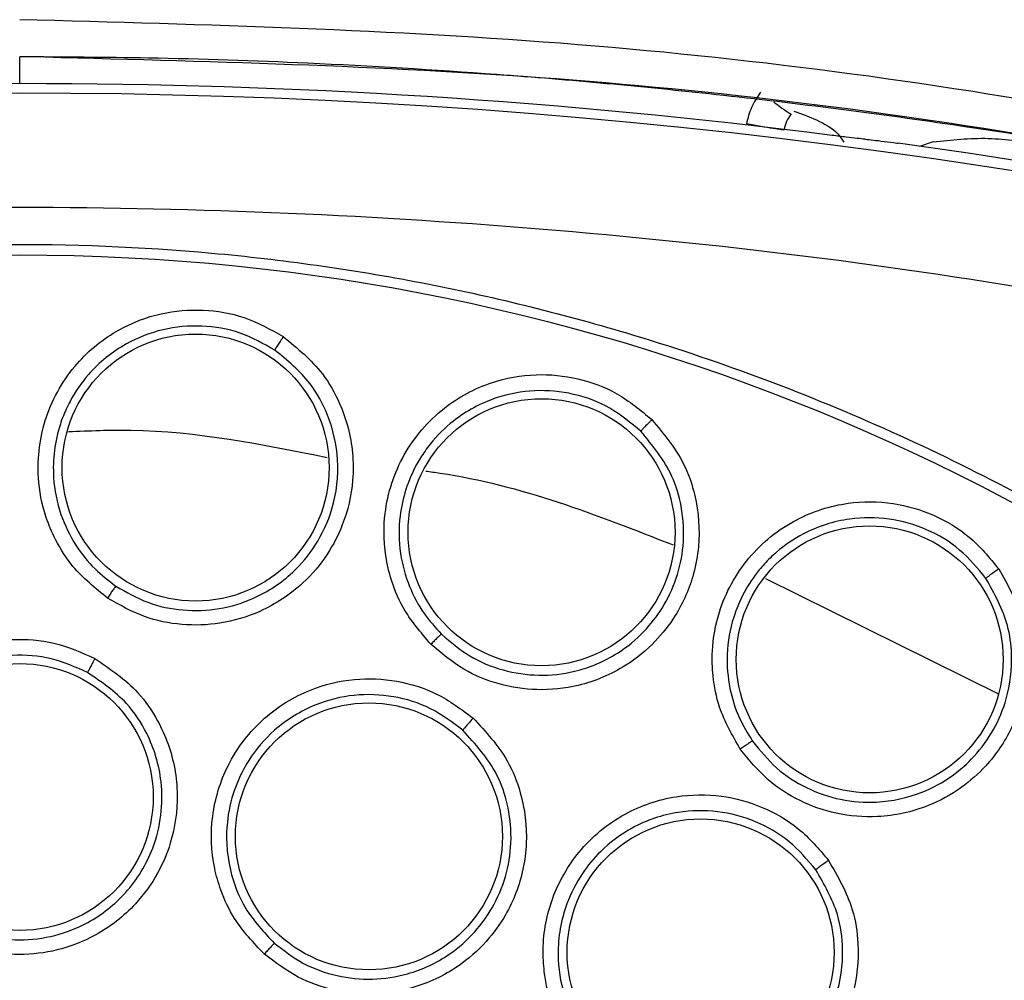
# Model space of a CAD drawing. Units: inches. Extents: x 0.4 to 10.6, y 0.4 to 8.1.
# Drawn here: x 7 to 7.1, y 2.5 to 2.5 of the extents above; entities that cross this region are included whole.
import ezdxf

# ---------------------------------------------------------------- set-up
doc = ezdxf.new("R2010")
doc.units = ezdxf.units.IN
doc.header["$MEASUREMENT"] = 0

msp = doc.modelspace()

# ---------------------------------------------------------------- linework, layer by layer
at = {"color": 1, "linetype": 'Continuous', "lineweight": 25}
for p, q in [((7.004750370175768, 2.535649902488995), (7.004750370175768, 2.537034877992014)), ((7.051896395598849, 2.532639499054865), (7.051197982938572, 2.532407966093452)), ((7.043248305507135, 2.510108115633169), (7.055266656722357, 2.504150719611388))]:
    msp.add_line(p, q, dxfattribs=at)
at = {"color": 7, "linetype": 'Continuous', "lineweight": 25}
for centre, radius in [((7.004750370175846, 2.41782951975016), 0.1089800676521701), ((7.013831901619096, 2.515834852062758), 0.006889763779525104), ((7.031685703844351, 2.512497398015121), 0.006889763779527769), ((7.04862225558687, 2.505936142915121), 0.006889763779520663), ((7.004750370175847, 2.498833456758034), 0.006889763779524216), ((7.022775441892973, 2.496802518935791), 0.006889763779540203), ((7.039896661248091, 2.490811545171814), 0.006889763779507341)]:
    msp.add_circle(centre, radius, dxfattribs=at)
for centre, radius, start, end in [((7.004750370175849, 2.20523109455331), 0.3304188079356851, 82.70857547417614, 97.26714611971329), ((7.00475037017585, 2.20523109455331), 0.3299271921021782, 75.35504515619277, 104.6449549328759), ((7.004750370175849, 2.20523109455331), 0.3304703550253879, 75.3550450671268, 82.11335797098967)]:
    msp.add_arc(centre, radius, start, end, dxfattribs=at)
for points, knots in [([(7.089061873714547, 2.527837802530474), (7.079981650336427, 2.530013711599782), (7.061689715650732, 2.534397038410189), (7.033452304488033, 2.538178805270345), (7.014366388264214, 2.538692409685353), (7.004750370169319, 2.538951177946222)], [0, 0, 0, 0, 0.3284487784872982, 0.6616537229868024, 1, 1, 1, 1]), ([(7.088639320998712, 2.526252943773553), (7.086500276514292, 2.526798566238819), (7.081705849276955, 2.528021517527506), (7.073685594887347, 2.529832254442607), (7.064053816246623, 2.531749163956571), (7.052888282620962, 2.533596901178164), (7.041151241597077, 2.535104421734728), (7.029907710819488, 2.536136697981283), (7.020131965380109, 2.536716203795955), (7.011918148020526, 2.536992737234934), (7.006964686789235, 2.537021859594879), (7.004750370175768, 2.537034877992004)], [0, 0, 0, 0, 0.07808833613445276, 0.1750262083881487, 0.290813111560814, 0.425448443681758, 0.5752923690071474, 0.7093160211778561, 0.8247756269724181, 0.9216704800618233, 1, 1, 1, 1]), ([(7.042989409835327, 2.535209435254942), (7.04281857791787, 2.53495447608112), (7.042481928513795, 2.534452041552439), (7.042333395466292, 2.533866027589799), (7.042260235150787, 2.533577384980508)], [0, 0, 0, 0, 0.5074475563847726, 1, 1, 1, 1]), ([(7.044564908611177, 2.534088136045651), (7.044480575347261, 2.533962709186258), (7.044311896377843, 2.533711836963395), (7.044237318876185, 2.533418898627571), (7.044200027374976, 2.533272418656242)], [0, 0, 0, 0, 0.4999631205130236, 1, 1, 1, 1]), ([(7.044200027374783, 2.533272418656065), (7.044169335882321, 2.533269190300231), (7.044107950991847, 2.533262733388126), (7.043657952639246, 2.533326621550722), (7.04301875945721, 2.533433972404024), (7.042513074319076, 2.533529582151546), (7.042260239598996, 2.533577385541301)], [0, 0, 0, 0, 0.2499922393662201, 0.5000000000708019, 0.7500077607813048, 1, 1, 1, 1]), ([(7.048390627610098, 2.532781318734151), (7.048261287521434, 2.532793768553165), (7.04800263945766, 2.532818665100059), (7.047395185648726, 2.532888795306383), (7.046930991688032, 2.532947141634961), (7.046685853193165, 2.532977954037491)], [0, 0, 0, 0, 0.3206624328345209, 0.6412452491354794, 1, 1, 1, 1]), ([(7.048390627610098, 2.532781318734151), (7.048519877361886, 2.532768834515244), (7.048778344261417, 2.532743869226652), (7.049363499869786, 2.532673701766166), (7.049824673654313, 2.532613081992194), (7.050069762570105, 2.53257923049163), (7.050095402027026, 2.532575689188721)], [0, 0, 0, 0, 0.3201510776832165, 0.6402213952846924, 0.9623625246103533, 1, 1, 1, 1]), ([(7.051896374998404, 2.532639384246025), (7.052846565608836, 2.532745400987821), (7.054733840430538, 2.532955972135627), (7.056601198916484, 2.532647431294375), (7.057528394115531, 2.5324942322226)], [0, 0, 0, 0, 0.503472308062581, 1, 1, 1, 1]), ([(7.08667281500439, 2.518727623662168), (7.077750545139918, 2.520827355014957), (7.059865225128683, 2.525036414789284), (7.032426591567602, 2.528437001803151), (7.004750684149739, 2.529664442934526), (6.977074626967546, 2.528436988184249), (6.949635966004012, 2.525036583080316), (6.931750345180681, 2.520827411010838), (6.922827925291791, 2.518727623647601)], [0, 0, 0, 0, 0.1659573181617205, 0.3326731637369481, 0.4999999948562383, 0.6673211115269192, 0.8340398267163247, 0.9999999999999999, 0.9999999999999999, 0.9999999999999999, 0.9999999999999999]), ([(6.952241303406359, 2.51394672175016), (6.956417905854741, 2.516032147719548), (6.964844552963596, 2.520239670205314), (6.978488265916744, 2.524461893851793), (6.991533099024414, 2.526807036764166), (7.003674541348606, 2.527534881872646), (7.01464721725396, 2.527088975579437), (7.02549810039016, 2.525558798652253), (7.037170433467161, 2.522697549993129), (7.049431742641315, 2.518159716701112), (7.061875642087962, 2.511625658026071), (7.073429436252554, 2.503533794471232), (7.083965663000874, 2.493923982863617), (7.093311126146782, 2.482820861488472), (7.101152607938903, 2.470494638615165), (7.107287988417821, 2.45723639253877), (7.111581789658825, 2.443373483707374), (7.113975426722714, 2.429315351950814), (7.114541950219746, 2.415221127577473), (7.113316948202344, 2.401219556966125), (7.110510566159931, 2.38845023632474), (7.106611605508005, 2.377082066958329), (7.102036629792309, 2.367124884498559), (7.096483159659375, 2.357650466369412), (7.089310887542602, 2.347827247562414), (7.080289219777359, 2.338117395220141), (7.069364793098925, 2.328917655078079), (7.061271045180095, 2.324100102992173), (7.057259436405179, 2.321712317455082)], [0, 0, 0, 0, 0.04067219903777517, 0.08205958615123869, 0.1240759063951409, 0.1560295241603759, 0.1879860672739967, 0.2197271600860466, 0.2514711587897616, 0.2926691926133544, 0.3334593902139475, 0.373757519971296, 0.4154047317815927, 0.457516543901288, 0.4999999947922189, 0.542480849397377, 0.5845925981656931, 0.6262424689564425, 0.6665378828108148, 0.7073281668329922, 0.7485288309849811, 0.780269923677101, 0.8120139222584003, 0.8439675400499921, 0.8759240831870438, 0.9179377200855915, 0.9593264127452691, 1, 1, 1, 1]), ([(7.009278391672422, 2.509103042938739), (7.008647134282685, 2.509612290894597), (7.00758533680739, 2.510468864144466), (7.006621183738513, 2.511994345914728), (7.005975627295832, 2.513526107851201), (7.005560187284147, 2.515676872399239), (7.0059324327943, 2.518520648275606), (7.007493073929079, 2.521221388517094), (7.009682761665974, 2.522988219396142), (7.011983057780118, 2.523865358296118), (7.014212076863545, 2.524050933168478), (7.016410417793838, 2.523682524039541), (7.017698484799316, 2.522962033031643), (7.01835777921378, 2.522593251209612)], [0, 0, 0, 0, 0.09500754310877395, 0.159806080763735, 0.2105498394919869, 0.2909088661959841, 0.4157879376087573, 0.5405493076382624, 0.6499329325488755, 0.7416194753824236, 0.8269363300555169, 0.9114177209293391, 1, 1, 1, 1]), ([(7.017914362685387, 2.521900602993857), (7.017331039197892, 2.522227756988312), (7.016161860930592, 2.522883484639569), (7.014148865519838, 2.523222657840908), (7.012123388286894, 2.523038874149086), (7.010062081842801, 2.522240622524505), (7.008414343856445, 2.520910766150958), (7.007526930970934, 2.519624330545992), (7.007089035663588, 2.518737973684095), (7.006596684238087, 2.51747866277123), (7.006358674568026, 2.515592654069825), (7.006787661071874, 2.51345121472032), (7.007564549619545, 2.511854586843242), (7.008552254887755, 2.510601463071127), (7.009343463377909, 2.50999956630458), (7.009714547932807, 2.509717270807896)], [0, 0, 0, 0, 0.08680055659738073, 0.1739777782637322, 0.2615805805405594, 0.3496580407414156, 0.4589383095123295, 0.5325503807803362, 0.5521012566614298, 0.5881335839597073, 0.7091172470758852, 0.7937991069135981, 0.8705339252827446, 0.9392791390526959, 0.9999999999999999, 0.9999999999999999, 0.9999999999999999, 0.9999999999999999]), ([(7.01835777921378, 2.522593251209612), (7.019083257557367, 2.521996744883647), (7.020267656055636, 2.521022902999978), (7.02146250506369, 2.518909473879562), (7.021968211248339, 2.517002867845253), (7.021978243187987, 2.514854678398047), (7.021562224371373, 2.513053908196422), (7.020637101673215, 2.511265760496556), (7.019270846472056, 2.509645081970648), (7.017353251882114, 2.508376299976895), (7.015159410166465, 2.507726912271403), (7.013115391925821, 2.507664334779096), (7.011097739474772, 2.50806508053457), (7.00990126705301, 2.508747684152091), (7.009278391672421, 2.509103042938739)], [0, 0, 0, 0, 0.1093242612043204, 0.1784801599374069, 0.2821542835418745, 0.3375744252238654, 0.4303613536434245, 0.4963225314666626, 0.573066007328213, 0.6774985950293977, 0.7617418122714722, 0.8389317864791737, 0.916148986827567, 1, 1, 1, 1]), ([(7.018357789991359, 2.522593247605475), (7.018301690874658, 2.522509242360818), (7.018189489591882, 2.522341227305238), (7.018045778569796, 2.522119811469963), (7.01794183135024, 2.521954367797234), (7.017923524681256, 2.521918520297398), (7.017914371595531, 2.521900597034609)], [0, 0, 0, 0, 0.2499932055688049, 0.5000000000008854, 0.7500067944511676, 1, 1, 1, 1]), ([(7.009714548962005, 2.509717270144174), (7.010254064825251, 2.509407463160209), (7.011333446121598, 2.508787648458271), (7.013183581963357, 2.508410358421581), (7.01505745764075, 2.508478779586828), (7.017037113005391, 2.509077153157078), (7.018761830565587, 2.510221294822308), (7.020121009860909, 2.511849734830416), (7.021028553611948, 2.513823050220537), (7.021303035406905, 2.516187240652327), (7.020791815134118, 2.518414644661166), (7.019707712487969, 2.520423745908123), (7.018570820901298, 2.521359998255775), (7.017914371595615, 2.521900597034733)], [0, 0, 0, 0, 0.08060648096039184, 0.1612651894786725, 0.2419669612162798, 0.3227025698848279, 0.4277393620210023, 0.506460445741836, 0.5966044247362927, 0.7073654223396767, 0.8101013203285065, 0.8903511487971263, 1, 1, 1, 1]), ([(7.025972759377027, 2.506716915991298), (7.025445824409316, 2.507333486273577), (7.024559500973854, 2.508370579509516), (7.023892071268944, 2.510047249020706), (7.023538966945032, 2.511671550410508), (7.023525802243962, 2.513862031066235), (7.024414252249794, 2.516588987032781), (7.026444580219702, 2.518956974983931), (7.028921638683141, 2.520291368141967), (7.031343941734286, 2.520730893783644), (7.033569106825002, 2.520503727709035), (7.035662321823153, 2.51973764735947), (7.036796067164778, 2.518792742389291), (7.03737637235695, 2.518309094747997)], [0, 0, 0, 0, 0.09500754321101934, 0.1598060809276962, 0.2105497513575318, 0.2909088663851328, 0.4157879375231578, 0.5405493075219524, 0.6499329324604238, 0.7416194753164036, 0.826936330014647, 0.9114177209098414, 0.9999999999999999, 0.9999999999999999, 0.9999999999999999, 0.9999999999999999]), ([(7.036813232061819, 2.517709717757327), (7.036299955175068, 2.518138486727812), (7.035271174058549, 2.518997885293326), (7.033354776666836, 2.519701170377355), (7.031330016844467, 2.519892696444544), (7.029157129670851, 2.519486800640415), (7.027293087065339, 2.518482358647709), (7.026184402104192, 2.517380888700135), (7.025591095110983, 2.516590086726482), (7.024875729165146, 2.515442687291769), (7.024295218929121, 2.513632525712667), (7.024323412662347, 2.511448722479194), (7.024793693585065, 2.509736527339338), (7.02553432040223, 2.50832324998995), (7.026201458838241, 2.50758621746202), (7.026514353323028, 2.507240541961029)], [0, 0, 0, 0, 0.08680055326289245, 0.1739777738008521, 0.2615805771516208, 0.3496580406258945, 0.4589383093505427, 0.5325503805711718, 0.5521012645442196, 0.5881335944740486, 0.7091172466472938, 0.7937991044612067, 0.8705339222217293, 0.939279136806957, 1, 1, 1, 1]), ([(7.03737637235695, 2.518309094747997), (7.037979890303569, 2.51758943877948), (7.038965179190577, 2.516414545750659), (7.039751342042234, 2.51411754884536), (7.039898099677645, 2.512150483128176), (7.03951323202544, 2.510037027322218), (7.038773406060564, 2.508343361914408), (7.037535464058043, 2.506755651682029), (7.035894673051016, 2.505413617024727), (7.033776591073273, 2.504518795538325), (7.031500779005464, 2.504283582251192), (7.029480065477581, 2.504597657625655), (7.027570404234837, 2.505362322588191), (7.026519732115268, 2.506253154812286), (7.025972759377027, 2.506716915991298)], [0, 0, 0, 0, 0.1093242612639486, 0.1784801600473557, 0.2821542838512099, 0.337574425972153, 0.4303613540719624, 0.4963225317082687, 0.5730660075145371, 0.6774985952127877, 0.7617418124603108, 0.8389317864923591, 0.916148986781898, 1, 1, 1, 1]), ([(7.037376382288642, 2.51830908922457), (7.037305802442821, 2.518236822514507), (7.037164638914669, 2.518092285166175), (7.036982689792883, 2.517901046187313), (7.036850112277209, 2.517757519759023), (7.036825530353213, 2.517725646472634), (7.036813239725256, 2.517709710262562)], [0, 0, 0, 0, 0.2499932055362627, 0.4999999999685387, 0.7500067944264891, 1, 1, 1, 1]), ([(7.026514354212693, 2.507240541119519), (7.026987756780337, 2.506836873203164), (7.027934868657609, 2.506029275813154), (7.029684177245035, 2.505318451526743), (7.031538712490188, 2.505041371570389), (7.033590479906091, 2.50526539276358), (7.035478544270647, 2.506063692293157), (7.036960181165282, 2.507276256976103), (7.037989523652373, 2.508598540497883), (7.038697720947664, 2.51009815284745), (7.039079341899625, 2.511895588662272), (7.038985781523683, 2.513703553000541), (7.038369898044983, 2.515810361813593), (7.037418179866394, 2.516971595735911), (7.03681323972524, 2.517709710262546)], [0, 0, 0, 0, 0.08057106842942106, 0.161194343016975, 0.2418606634509848, 0.3225608074948637, 0.4270127369459699, 0.5037693118170513, 0.5697371008476957, 0.6439134649548737, 0.7180139194573877, 0.8070447151953282, 0.8773519305903621, 1, 1, 1, 1]), ([(7.041944424070923, 2.501303835373385), (7.041539755663352, 2.502006731420111), (7.040859088948872, 2.503189027675007), (7.040511110875033, 2.504959787845593), (7.040462483173762, 2.506621315129655), (7.040852042120011, 2.508776917808926), (7.042226441777656, 2.511294190573235), (7.044657316204442, 2.513248787249572), (7.047337392139502, 2.514105301529883), (7.049799213503182, 2.51409224639468), (7.051944749273308, 2.513460075241893), (7.053861556413675, 2.512322411619428), (7.054802371753667, 2.511185270292017), (7.055283926126242, 2.51060322687162)], [0, 0, 0, 0, 0.09500754320607986, 0.1598060809171157, 0.2105496623749888, 0.2909088658363971, 0.41578793722835, 0.5405493073249583, 0.6499329323091039, 0.7416194752097659, 0.8269363299477986, 0.9114177208798838, 1, 1, 1, 1]), ([(7.057259436405179, 2.321712317455082), (7.053277044371136, 2.319715679770074), (7.045188760921854, 2.315660485955954), (7.032032843962908, 2.311469629552718), (7.019245096054886, 2.309019346470448), (7.00716448857106, 2.308142892719718), (6.996011290489349, 2.308463835619314), (6.984868117695748, 2.309923417551525), (6.973860773606901, 2.31254956974406), (6.963179051121855, 2.316287070767235), (6.953014387784129, 2.321079532533891), (6.943454392377834, 2.326835063005763), (6.933767414779417, 2.334102116080571), (6.924308277985397, 2.343061031676051), (6.915586704948373, 2.353741755453003), (6.908395155707532, 2.365190075567307), (6.902647341827984, 2.377427101024754), (6.898371879673214, 2.390536798552754), (6.895944033873916, 2.403336890020964), (6.895062824279164, 2.415414898584417), (6.895384937403952, 2.426568738136203), (6.896844202447467, 2.437711729793786), (6.899470428359899, 2.448719144272879), (6.903207953434236, 2.459400767654927), (6.908000246273907, 2.469565754828861), (6.913756415327834, 2.479124577536181), (6.921020868622398, 2.488816314663389), (6.929992111544721, 2.49825304313233), (6.940626599684767, 2.507059251753434), (6.948409344585859, 2.51167438643817), (6.952241303406359, 2.51394672175016)], [0, 0, 0, 0, 0.03881419698808508, 0.07883207489674172, 0.119975673953903, 0.1521380528694976, 0.1843034458569383, 0.2171501812825433, 0.2499999949178906, 0.2828467304308957, 0.3156965441548575, 0.3478589233116042, 0.3800243165431855, 0.4211652453471822, 0.4611837684607194, 0.4999999949395085, 0.538813516753294, 0.5788320748958157, 0.619975673952839, 0.6521380528684545, 0.6843034458558842, 0.7171501812804195, 0.7499999949168188, 0.7828467304293752, 0.8156965441538138, 0.847858923311737, 0.8800243165421359, 0.9211652453460576, 0.9611844487649068, 1, 1, 1, 1]), ([(7.054620239131878, 2.510117532171046), (7.054194487835603, 2.510633314931563), (7.05334113772296, 2.511667118658381), (7.051586598902067, 2.512710566066949), (7.04963150730157, 2.513270879652961), (7.047421034534334, 2.513271161956957), (7.045404165085399, 2.512626339434469), (7.044111963109634, 2.511747344492695), (7.043383448904748, 2.511079027411915), (7.042469429280972, 2.510082612828369), (7.04156618689719, 2.508409941056522), (7.041192627771606, 2.506258140460309), (7.041340286261621, 2.504488684780319), (7.041808613480063, 2.502963381377077), (7.042328963228248, 2.502116311895342), (7.042573012370253, 2.501719027989742)], [0, 0, 0, 0, 0.0868005561472928, 0.1739777776691977, 0.2615805801066203, 0.3496580407726608, 0.4589383095465996, 0.5325503808120118, 0.5521012508357818, 0.5881335761628987, 0.7091172468724145, 0.7937991080432019, 0.8705339268938429, 0.9392791402885944, 1, 1, 1, 1]), ([(7.055283926126242, 2.51060322687162), (7.0557449315958, 2.509784928281768), (7.056497558039727, 2.508448993681382), (7.056848262901079, 2.506046650468204), (7.056631074331668, 2.504086111137324), (7.055864413296598, 2.502079360178182), (7.054825974072408, 2.500550475307015), (7.053317369395658, 2.499217270105266), (7.051457917752709, 2.498199580694803), (7.049211477129083, 2.497709191787052), (7.046931194758536, 2.497896162823269), (7.04500259891714, 2.498576195604024), (7.043265960104264, 2.499678740024953), (7.042396867665825, 2.500747464632859), (7.041944424070923, 2.501303835373385)], [0, 0, 0, 0, 0.1093242612762821, 0.1784801600685944, 0.2821542838849627, 0.3375744260792267, 0.4303613541243548, 0.4963225317385457, 0.5730660075379191, 0.6774985952242268, 0.7617418124730774, 0.8389317865020098, 0.916148986786483, 1, 1, 1, 1]), ([(7.055283934874075, 2.510603219617483), (7.05520127781113, 2.510545152398082), (7.055035959192257, 2.510429014802925), (7.054821968029832, 2.510274465094493), (7.054665274986259, 2.510157743531007), (7.054635254915231, 2.510130929864512), (7.054620245287659, 2.510117523395633)], [0, 0, 0, 0, 0.2499932055685317, 0.4999999999921846, 0.7500067944391059, 1, 1, 1, 1]), ([(7.042573013090209, 2.501719026998997), (7.042964181336794, 2.501235244751916), (7.043746771262597, 2.500267366821762), (7.045335681006863, 2.49924721115501), (7.047107725933237, 2.498634078813089), (7.049165721739864, 2.498477275664601), (7.051168325628336, 2.49891504609034), (7.052847542125199, 2.499834730390444), (7.054102329814043, 2.500945309102977), (7.055074010561685, 2.502289456813245), (7.05581529890667, 2.504071512707084), (7.056027304046885, 2.505926922609905), (7.05574341784429, 2.50809782821684), (7.055060086600138, 2.509326598285382), (7.054620245287696, 2.510117523395659)], [0, 0, 0, 0, 0.08057042110717243, 0.1611930427033845, 0.2418587045485345, 0.3225581844856495, 0.4270092645409608, 0.5037652152293072, 0.5697324677904456, 0.643908228716822, 0.718008080654062, 0.8190949387366403, 0.8835564446168616, 1, 1, 1, 1]), ([(7.009714551984764, 2.50971727682831), (7.009700291791389, 2.509700686429526), (7.009671770366555, 2.509667504424246), (7.009554881053274, 2.509504503588265), (7.009418651336209, 2.509309076033213), (7.009325142802884, 2.509171719807874), (7.009278388476477, 2.509103041607443)], [0, 0, 0, 0, 0.2796703955867664, 0.5593611500180325, 0.7796802934734401, 0.9999999999999999, 0.9999999999999999, 0.9999999999999999, 0.9999999999999999]), ([(7.000840201035138, 2.491708338522798), (7.000170213109365, 2.49215230420802), (6.999041439511568, 2.492900282976785), (6.997969264216676, 2.494283525721623), (6.997085796971555, 2.495887973595778), (6.996504349357578, 2.498049528541675), (6.996710872405629, 2.500929177466104), (6.997937479581193, 2.503596653848702), (6.999926903741168, 2.505549751124502), (7.002136773237031, 2.506648869380754), (7.004350424140219, 2.507048857654078), (7.006586426772548, 2.506887684966186), (7.007942546812507, 2.506285943379315), (7.008635888784922, 2.505978291632839)], [0, 0, 0, 0, 0.09414669740579167, 0.1586152559823212, 0.2040875718342585, 0.3101755747400957, 0.4174029735270602, 0.5390314027032471, 0.6481536183463739, 0.7402108212392172, 0.8260632819488918, 0.911071569171426, 1, 1, 1, 1]), ([(7.026514358412264, 2.507240547134413), (7.026497292547999, 2.507226859522365), (7.026463159577147, 2.507199483301871), (7.02631830920154, 2.507060736219844), (7.026148489335352, 2.506893668335098), (7.026031333822352, 2.506775833008451), (7.025972755991004, 2.506716915269846)], [0, 0, 0, 0, 0.2796703956103865, 0.5593611500610703, 0.7796802935192888, 1, 1, 1, 1]), ([(7.008258272440215, 2.50525465489758), (7.007644270334323, 2.505527925234929), (7.006413347383507, 2.506075764935792), (7.004366591287849, 2.506225058531065), (7.002356857850197, 2.505846971903323), (7.000376996575691, 2.504849801883533), (6.998778601674878, 2.503279730012999), (6.997836220271334, 2.501480104589134), (6.997411461884631, 2.499766064457473), (6.997362413817855, 2.497793694383266), (6.997978570677338, 2.495657311756154), (6.999324645623704, 2.49364597579239), (7.000569778646622, 2.492804900043754), (7.00121781781604, 2.492367155626467)], [0, 0, 0, 0, 0.08725005760076125, 0.174914869721736, 0.2630324983608221, 0.3516411936842765, 0.4607177007168667, 0.5499514597563055, 0.613726390157291, 0.6902088667770658, 0.805367374905471, 0.8987019359489555, 1, 1, 1, 1]), ([(7.008635888784922, 2.505978291632839), (7.009423224783419, 2.505442593682816), (7.010705523231286, 2.504570126716805), (7.012085601260422, 2.502556735581223), (7.012746230116506, 2.500722735690964), (7.012955149019328, 2.498559183951624), (7.012689224855074, 2.496691095348444), (7.01188071217708, 2.494790994409623), (7.010647609848941, 2.493081252131726), (7.008854783296622, 2.4916823601731), (7.006748691089034, 2.49086637272856), (7.004745929494016, 2.490633256024448), (7.002726239712239, 2.49085154324322), (7.001487005266125, 2.491414506366199), (7.000840201035138, 2.491708338522798)], [0, 0, 0, 0, 0.1108555694553204, 0.1805454404744084, 0.2836819873804153, 0.3364937821462402, 0.4355800782087739, 0.5017965477145544, 0.5780887074489003, 0.6814238636942987, 0.7644895163991363, 0.8407612355921987, 0.9168871500633015, 1, 1, 1, 1]), ([(7.008635901577324, 2.50597828882142), (7.008588019785769, 2.505889989377875), (7.008492253674638, 2.505713385828818), (7.008369950024796, 2.50548193733115), (7.008281584402978, 2.505309674574976), (7.008266050293477, 2.50527299048472), (7.00825828344376, 2.505254648923782)], [0, 0, 0, 0, 0.249993400510354, 0.4999999999801503, 0.750006599460593, 1, 1, 1, 1]), ([(7.001217820116318, 2.492367154436253), (7.001776801140095, 2.492111253920576), (7.002894766190662, 2.491599451514447), (7.004746870360802, 2.491389216498145), (7.006583384710648, 2.491613372930825), (7.008507444405335, 2.492371537385838), (7.010375320616206, 2.49384578417563), (7.011604949074008, 2.495864435371068), (7.012103911405373, 2.497881180504149), (7.012118656525864, 2.499924947650607), (7.011509873454484, 2.501937515545324), (7.010204284460519, 2.503927307420369), (7.008971900815175, 2.504767899972224), (7.008258283443759, 2.505254648923781)], [0, 0, 0, 0, 0.07971007220991805, 0.1594205726460039, 0.2391221207615024, 0.3188053456739891, 0.4260872696690262, 0.543511685966236, 0.6196453137049018, 0.6947801420559948, 0.8076288085694339, 0.888606584091157, 1, 1, 1, 1]), ([(7.017377820892087, 2.490726136779688), (7.016823422621377, 2.491308057657236), (7.015889390668615, 2.492288458791811), (7.015151897514288, 2.493875602200977), (7.014647603877139, 2.495636413173123), (7.014561725593813, 2.497873157689618), (7.015403852845747, 2.500634652101945), (7.017193275754684, 2.502962303508535), (7.019567425927263, 2.504423744035827), (7.021966466201905, 2.505003562878758), (7.024213622019437, 2.504900938944536), (7.026357699100486, 2.504246249798397), (7.02754591827987, 2.503357830031506), (7.028153417767579, 2.502903608653311)], [0, 0, 0, 0, 0.09414669740271109, 0.1586152559759649, 0.2040875718275867, 0.3101755746723242, 0.4174029735198286, 0.5390314026938745, 0.6481536183328163, 0.7402108212281697, 0.8260632819379423, 0.9110715691600012, 1, 1, 1, 1]), ([(7.027624244730911, 2.502282142543543), (7.027086445297035, 2.502685189753577), (7.026008289937971, 2.503493200104802), (7.024046071220504, 2.504094196665636), (7.022002593822054, 2.504172797204606), (7.019850480622496, 2.50364118889758), (7.017942786916197, 2.502466158306425), (7.016623578636389, 2.500921352778223), (7.015828060056805, 2.499344804825501), (7.015341348121708, 2.497432800425946), (7.01546666680585, 2.495212873595655), (7.016331428517951, 2.492952436187532), (7.017358186464651, 2.49185537983914), (7.017892570629151, 2.491284408324358)], [0, 0, 0, 0, 0.087250059633924, 0.1749148724367119, 0.2630325004082404, 0.3516411937161896, 0.4607177007493181, 0.5499514684520034, 0.6137263967075254, 0.6902088668509623, 0.805367381157377, 0.8987019387202159, 1, 1, 1, 1]), ([(7.028153417767579, 2.502903608653311), (7.028801809600614, 2.502206143027508), (7.029857815985097, 2.501070212381437), (7.030755270901051, 2.498800204912899), (7.030991233043864, 2.496865183477918), (7.030713478359205, 2.494709387668093), (7.030038532647808, 2.492947309640139), (7.02882747883532, 2.49127475919599), (7.027244839508994, 2.489882274808914), (7.025185680116614, 2.488917397431655), (7.022950817749934, 2.488590518100689), (7.020946396222659, 2.488808902499696), (7.019025917756176, 2.48947114005873), (7.01794302458472, 2.490295744127178), (7.017377820892087, 2.490726136779688)], [0, 0, 0, 0, 0.1108555694648946, 0.1805454404980547, 0.2836819874302737, 0.3364937822613699, 0.4355800782779223, 0.5017965477528613, 0.5780887074755635, 0.6814238636791038, 0.7644895163878634, 0.840761235582042, 0.9168871500607979, 1, 1, 1, 1]), ([(7.028153429613642, 2.502903603065712), (7.028087099843913, 2.502828172174573), (7.027954436802418, 2.502677306409749), (7.027783697424564, 2.502478875931547), (7.027659215243973, 2.502330595363063), (7.027635907629029, 2.502298287684087), (7.027624254129193, 2.502282134271026)], [0, 0, 0, 0, 0.2499934004936046, 0.4999999999690452, 0.7500065994513611, 1, 1, 1, 1]), ([(7.017892572606873, 2.491284406652156), (7.018380596601994, 2.490910538971831), (7.019356647223295, 2.490162801595566), (7.021115518123459, 2.489545677979476), (7.022955925388389, 2.489355656570885), (7.024970509811196, 2.489661718739893), (7.026806528961885, 2.490522597023523), (7.028235666940389, 2.491780477698271), (7.029224768070791, 2.493148780900209), (7.029886457520212, 2.494703654073234), (7.030187995893093, 2.496521214003587), (7.030017150049149, 2.498329227686421), (7.029311535170341, 2.500422300054476), (7.028277798491845, 2.501561753885072), (7.027624254129218, 2.502282134271054)], [0, 0, 0, 0, 0.07966431740548088, 0.1593290643011762, 0.2389848655254581, 0.3186223555738469, 0.4219709440437667, 0.498271302501242, 0.5644923753150081, 0.640523155201616, 0.7164876084869229, 0.8022934409535132, 0.875006846707767, 1, 1, 1, 1]), ([(7.042573018323484, 2.501719032139925), (7.042553727945895, 2.501708713429764), (7.042515145786458, 2.501688075258284), (7.042347267054333, 2.501578306795701), (7.04214964005073, 2.501445287877729), (7.042012827148458, 2.501350986190465), (7.041944420609902, 2.501303835286577)], [0, 0, 0, 0, 0.2796703955803412, 0.5593611499904607, 0.7796802934413953, 1, 1, 1, 1]), ([(7.033282247642578, 2.486088594269058), (7.032871238871074, 2.486779290396231), (7.03217878482547, 2.487942952489849), (7.031812954798196, 2.489654410565496), (7.031713122157234, 2.491483290221035), (7.032127119500643, 2.493683064598378), (7.03356262317961, 2.496187931638006), (7.035825132685508, 2.498059039907363), (7.038464959067518, 2.498955540955695), (7.040932872224132, 2.498986985847166), (7.04310085117996, 2.498386895697907), (7.045045489731887, 2.497271518941091), (7.046006225779421, 2.49614097007112), (7.04649742022132, 2.495562955617878)], [0, 0, 0, 0, 0.09414669740594891, 0.1586152559722111, 0.2040875718166394, 0.3101755746301802, 0.417402973518887, 0.5390314026982407, 0.648153618334689, 0.7402108212326943, 0.826063281938093, 0.9110715691646942, 1, 1, 1, 1]), ([(7.045843225438358, 2.495074823039203), (7.045408596249251, 2.495587436597422), (7.04453727178179, 2.49661510051605), (7.042757984397513, 2.497637663603808), (7.040783231458525, 2.498169010045193), (7.038566782155149, 2.498129620535687), (7.036445449516924, 2.4974085522357), (7.034815565051872, 2.496196029818202), (7.033689176769431, 2.494836028822797), (7.032789206581567, 2.493080265821586), (7.032417403047246, 2.490888111031983), (7.032757488727398, 2.488491919923467), (7.033514385709627, 2.487193893922297), (7.033908318634534, 2.486518326188178)], [0, 0, 0, 0, 0.08725005080723125, 0.174914860669019, 0.2630324915769392, 0.3516411936929117, 0.4607177007157169, 0.5499514448096257, 0.6137263789944178, 0.6902088669251158, 0.8053673799460538, 0.898701938176232, 0.9999999999999999, 0.9999999999999999, 0.9999999999999999, 0.9999999999999999]), ([(7.04649742022132, 2.495562955617878), (7.046974354814976, 2.494738696155276), (7.047751116566458, 2.493396262135263), (7.048120946231847, 2.490983465987365), (7.047920409534187, 2.489044453063988), (7.047169909042862, 2.487004513787957), (7.046119786381441, 2.485436804284958), (7.044566918729353, 2.484075672997359), (7.042714102548764, 2.483070271481788), (7.04049186516621, 2.482587791665967), (7.038240297970979, 2.482766411543208), (7.036334726576635, 2.483425346339721), (7.034609760234854, 2.484498326882435), (7.033737509123545, 2.485543222805329), (7.033282247642578, 2.486088594269058)], [0, 0, 0, 0, 0.1108555694633565, 0.1805454404924071, 0.2836819874111117, 0.3364937821869022, 0.4355800782438404, 0.5017965477243957, 0.5780887074582146, 0.681423863672355, 0.7644895163762979, 0.8407612355678383, 0.9168871500615637, 1, 1, 1, 1]), ([(7.046497430527029, 2.495562947534412), (7.046415978830803, 2.495504167615462), (7.046253071137912, 2.495386604674134), (7.046042457617402, 2.495231142348117), (7.045888100934371, 2.49511427937408), (7.045858188555112, 2.495087968148398), (7.045843232760295, 2.495074812882838)], [0, 0, 0, 0, 0.249993400485849, 0.4999999999775864, 0.7500065994721351, 1, 1, 1, 1]), ([(7.033908320190515, 2.486518324117899), (7.034300024118255, 2.486046147945494), (7.035082594472418, 2.485102805159532), (7.036652227231303, 2.484112349272987), (7.038413178424076, 2.483509832365018), (7.040463988929034, 2.483359550355423), (7.042516356518634, 2.483816032589519), (7.044415094335685, 2.4848864489677), (7.045948851071342, 2.486439187982641), (7.047015444611175, 2.488541290772307), (7.047323382369843, 2.490759219618837), (7.047016137579477, 2.493043968014271), (7.046274520829931, 2.494328052234506), (7.045843232760236, 2.495074812882794)], [0, 0, 0, 0, 0.07953389786957173, 0.1588977444847732, 0.2380822097861534, 0.3200534197433744, 0.4238502873808203, 0.5070413403371514, 0.6012180031071329, 0.704412357298323, 0.8087936536545195, 0.8888037303912026, 1, 1, 1, 1]), ([(7.017892575839685, 2.491284414212759), (7.017876464771914, 2.491269409238803), (7.017844241426538, 2.491239398164121), (7.017706426579562, 2.491091072711033), (7.017544827866105, 2.49091328022922), (7.017433484928011, 2.490788516186491), (7.017377813384823, 2.49072613408205)], [0, 0, 0, 0, 0.2796666759697002, 0.5593543529827868, 0.7796768830776709, 1, 1, 1, 1])]:
    msp.add_open_spline(points, degree=3, knots=knots, dxfattribs=at)
at = {"color": 1, "linetype": 'Continuous', "lineweight": 25}
for points, knots in [([(7.085159949128625, 2.527125201411935), (7.076658056324425, 2.529049344581877), (7.059266280584758, 2.532985440610529), (7.032493588380429, 2.536341934728521), (7.014286277430986, 2.5368010956858), (7.00519108054402, 2.537030462851598)], [0, 0, 0, 0, 0.3236947621460686, 0.6621615728403315, 1, 1, 1, 1]), ([(7.043673476664431, 2.534698887623337), (7.043821940842334, 2.534590239637771), (7.044149040519798, 2.534350863907291), (7.044485787440198, 2.53411932447929), (7.044538384025348, 2.534098646989106), (7.044564681508342, 2.534088308562287)], [0, 0, 0, 0, 0.293567490120382, 0.6467946186641402, 1, 1, 1, 1]), ([(7.044710714848997, 2.534235355437459), (7.045101322289299, 2.534092766799319), (7.045905482855374, 2.533799213353756), (7.046847835084946, 2.533286230176496), (7.047198263826314, 2.532769556173179), (7.047293984338169, 2.532628425340513)], [0, 0, 0, 0, 0.4070626580736763, 0.838037640276688, 0.9999999999999999, 0.9999999999999999, 0.9999999999999999, 0.9999999999999999]), ([(7.007271629171447, 2.517691537434676), (7.00834335807861, 2.517737026733327), (7.012827501363558, 2.517927355212592), (7.017249682690175, 2.517037554583668), (7.020614944275542, 2.51636042000822)], [0, 0, 0, 0, 0.2390041617896095, 1, 1, 1, 1]), ([(7.025706831887474, 2.515653862199852), (7.025953089108021, 2.515620814511833), (7.03036336424765, 2.515028956142898), (7.034540850899475, 2.513388512538944), (7.038485078577839, 2.511839666640254)], [0, 0, 0, 0, 0.05583715590285829, 1, 1, 1, 1])]:
    msp.add_open_spline(points, degree=3, knots=knots, dxfattribs=at)

doc.saveas('drawing.dxf')
